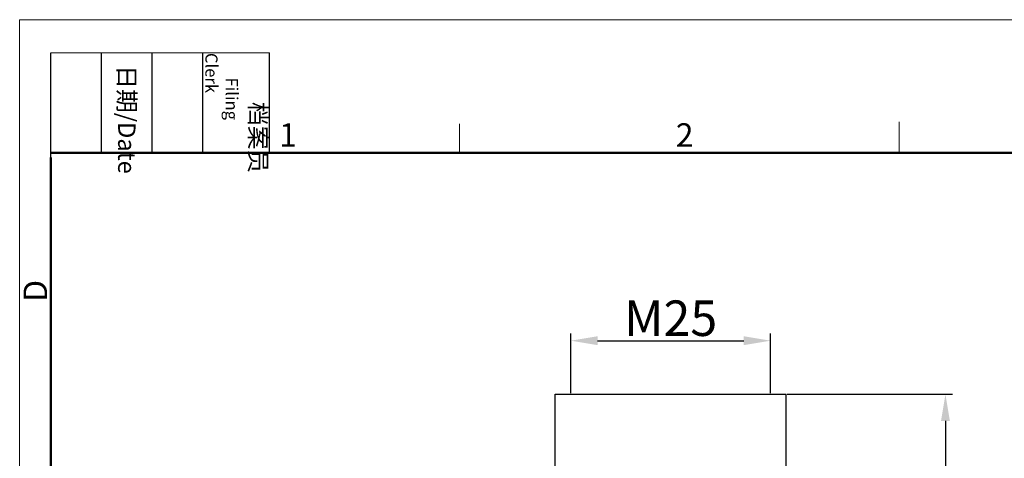
# Model space of a CAD drawing. Units: millimetres. Extents: x 253 to 698, y 142 to 457.
# Drawn here: x 253 to 419, y 383 to 457 of the extents above; entities that cross this region are included whole.
import ezdxf

# ---------------------------------------------------------------- set-up
doc = ezdxf.new("R2010")
doc.units = ezdxf.units.MM
doc.header["$MEASUREMENT"] = 0
doc.layers.get('0').update_dxf_attribs({"lineweight": 30})
doc.layers.add('DIM', color=3, linetype='Continuous', lineweight=15)
doc.layers.add('图框', color=7, linetype='Continuous', lineweight=20)
doc.styles.add('Romans字体', font='romans.shx', dxfattribs={"width": 0.75})
doc.styles.get("Standard").update_dxf_attribs({"font": 'txt', "width": 0.75})
doc.dimstyles.new('01', dxfattribs={"dimtxt": 6, "dimasz": 4.5, "dimexe": 1.2, "dimexo": 0.2, "dimgap": 0.8, "dimtad": 1, "dimdec": 1, "dimdsep": 46, "dimtxsty": 'Romans字体', "dimcen": 0, "dimclrd": 1, "dimclre": 6, "dimclrt": 4, "dimazin": 2, "dimtfac": 1, "dimtdec": 1, "dimtofl": 0, "dimtmove": 0, "dimatfit": 3, "dimfxl": 1, "dimtolj": 1, "dimtzin": 0, "dimarcsym": 0})

# ---------------------------------------------------------------- blocks, each defined once
blk = doc.blocks.new('A4图框-NEW')
at = {"layer": '图框', "color": 1, "lineweight": 18}
for q in [(833.41, 480.53), (1130.41, 690.53)]:
    blk.add_line((833.41, 690.53), q, dxfattribs=at)
at = {"layer": '图框', "lineweight": -3}
for p, q in [((836.91, 675.02), (836.91, 686.79)), ((842.62, 675.53), (842.62, 686.79)), ((848.33, 675.53), (848.33, 686.79)), ((854.05, 675.53), (854.05, 686.79)), ((861.54, 675.53), (861.54, 686.79)), ((836.91, 675.02), (836.91, 684.5)), ((842.62, 675.53), (842.62, 685.02)), ((848.33, 675.53), (848.33, 685.02)), ((854.05, 675.53), (854.05, 685.02))]:
    blk.add_line(p, q, dxfattribs=at)
at = {"layer": '图框', "lineweight": 18}
blk.add_line((836.91, 686.79), (861.54, 686.79), dxfattribs=at)
at = {"layer": '图框', "color": 6}
for p, q in [((882.95, 678.8), (882.95, 675.53)), ((932.48, 679.03), (932.48, 675.53))]:
    blk.add_line(p, q, dxfattribs=at)
at = {"layer": '图框', "lineweight": 50}
for p, q in [((836.91, 675.53), (1126.93, 675.53)), ((836.91, 484.02), (836.91, 675.02))]:
    blk.add_line(p, q, dxfattribs=at)
at = {"layer": '图框', "char_height": 1.959, "width": 11.2554, "attachment_point": 4, "rotation": 270}
for s, insert in [('\\pi2.8203;档案员{\\H0.7x;\\P\\pi1.4159;\\Fromans|c134;Filing Clerk\\fFangSong_GB2312|b0|i0|c134|p49; }', (857.79, 686.79)), ('\\pi0.7115;日期{\\Fromans|c134;/Date}', (845.48, 686.79))]:
    blk.add_mtext(s, dxfattribs=dict(at, insert=insert))
at = {"layer": '图框', "color": 6, "char_height": 2.65, "width": 2.5579, "attachment_point": 1, "style": 'Romans字体'}
for s, insert in [('1', (862.63, 678.86)), ('2', (907.3, 678.86))]:
    blk.add_mtext(s, dxfattribs=dict(at, insert=insert))
at = {"layer": '图框', "color": 6, "insert": (833.85, 658.73), "char_height": 2.65, "width": 2.5579, "attachment_point": 1, "rotation": 90, "style": 'Romans字体'}
blk.add_mtext('D', dxfattribs=at)
blk = doc.blocks.new('*D3')
at = {"layer": 'Defpoints', "color": 0, "transparency": 16777216}
for p in [(382.1, 393.32), (393.1, 300.32), (409.02, 300.32)]:
    blk.add_point(p, dxfattribs=at)
at = {"layer": 'DIM', "color": 6, "lineweight": -2, "transparency": 16777216}
for p, q in [((382.3, 393.32), (410.22, 393.32)), ((393.3, 300.32), (410.22, 300.32))]:
    blk.add_line(p, q, dxfattribs=at)
at = {"layer": 'DIM', "color": 1, "lineweight": -2, "transparency": 16777216}
blk.add_line((409.02, 388.82), (409.02, 304.82), dxfattribs=at)
at = {"layer": 'DIM', "color": 1, "transparency": 16777216}
for points in [[(408.27, 388.82), (409.77, 388.82), (409.02, 393.32)], [(408.27, 304.82), (409.77, 304.82), (409.02, 300.32)]]:
    blk.add_solid(points, dxfattribs=at)
at = {"layer": 'DIM', "color": 4, "transparency": 16777216, "insert": (405.22, 346.82), "char_height": 6, "attachment_point": 5, "rotation": 90, "style": 'Romans字体'}
blk.add_mtext('\\A1;93', dxfattribs=at)
blk = doc.blocks.new('*D4')
at = {"layer": 'Defpoints', "color": 0}
for p in [(379.45, 402.38), (345.75, 393.32), (379.45, 393.32)]:
    blk.add_point(p, dxfattribs=at)
at = {"layer": 'DIM', "color": 6, "lineweight": -2}
for p, q in [((345.75, 393.52), (345.75, 403.58)), ((379.45, 393.52), (379.45, 403.58))]:
    blk.add_line(p, q, dxfattribs=at)
at = {"layer": 'DIM', "color": 1, "lineweight": -2}
blk.add_line((350.25, 402.38), (374.95, 402.38), dxfattribs=at)
at = {"layer": 'DIM', "color": 1}
for points in [[(350.25, 403.13), (350.25, 401.63), (345.75, 402.38)], [(374.95, 401.63), (374.95, 403.13), (379.45, 402.38)]]:
    blk.add_solid(points, dxfattribs=at)
at = {"layer": 'DIM', "color": 4, "insert": (362.6, 406.18), "char_height": 6, "attachment_point": 5, "style": 'Romans字体'}
blk.add_mtext('\\A1;M25', dxfattribs=at)

msp = doc.modelspace()

# ---------------------------------------------------------------- linework, layer by layer
at = {"color": 7, "linetype": 'Continuous'}
for p, q in [((343.1, 379.21), (343.1, 393.32)), ((343.1, 393.32), (382.1, 393.32)), ((382.1, 379.21), (382.1, 393.32))]:
    msp.add_line(p, q, dxfattribs=at)

# ---------------------------------------------------------------- block references
at = {"layer": 'DIM', "xscale": 1.5, "yscale": 1.5, "zscale": 1.5}
msp.add_blockref('A4图框-NEW', (-997.49, -579.17), dxfattribs=at)

# ---------------------------------------------------------------- dimensions: what is measured, and where the dimension line sits
at = {"layer": 'DIM'}
dim = msp.add_linear_dim(base=(379.45, 402.38), p1=(345.75, 393.32), p2=(379.45, 393.32), text='M25', dimstyle='01', override={"dimtxsty": 'Romans字体'}, dxfattribs=at)
dim.commit()
dim.dimension.update_dxf_attribs({"geometry": '*D4', "text_midpoint": (362.6, 406.18)})
dim = msp.add_linear_dim(base=(409.02, 300.32), p1=(382.1, 393.32), p2=(393.1, 300.32), angle=90, dimstyle='01', dxfattribs=at)
dim.commit()
dim.dimension.update_dxf_attribs({"geometry": '*D3', "text_midpoint": (405.22, 346.82)})

doc.saveas('drawing.dxf')
